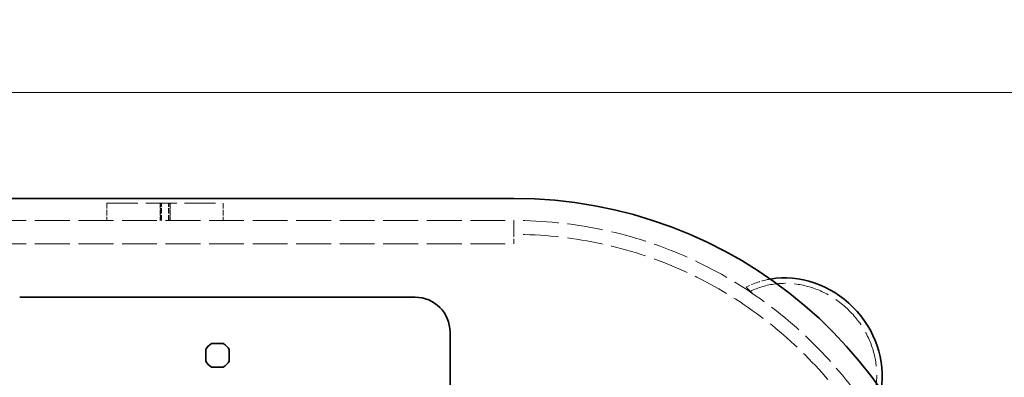
# Model space of a CAD drawing. Units: millimetres. Extents: x 0 to 7089, y 0 to 4158.
# Drawn here: x 2183 to 3030, y 1444 to 1751 of the extents above; entities that cross this region are included whole.
import ezdxf

# ---------------------------------------------------------------- set-up
doc = ezdxf.new("R2010")
doc.units = ezdxf.units.MM
doc.header["$LTSCALE"] = 14
doc.linetypes.add('DASHED', pattern=[0.2068, 0.1655, -0.0413])
doc.layers.add('Dimension (ISO)', color=5, linetype='Continuous', lineweight=9, true_color=0x0000ff)
doc.layers.add('Hidden (ISO)', color=1, linetype='DASHED', lineweight=18, true_color=0xff0000)
doc.layers.add('Visible (ISO)', color=7, linetype='Continuous', lineweight=35)
doc.styles.add('Note Text (ISO)', font='tahoma.ttf')
doc.dimstyles.new('Default (ISO)', dxfattribs={"dimscale": 14, "dimtxt": 3.5, "dimasz": 2.5, "dimexe": 3.175, "dimexo": 0, "dimgap": 0.762, "dimtad": 1, "dimdec": 1, "dimrnd": 1e-08, "dimtxsty": 'Note Text (ISO)', "dimcen": 0.09, "dimdle": 10, "dimclrd": 256, "dimclre": 256, "dimclrt": 256, "dimadec": 1, "dimazin": 2, "dimtfac": 1.001486, "dimtmove": 0, "dimatfit": 3, "dimfxl": 1, "dimtolj": 1, "dimtzin": 0, "dimlwd": -1, "dimlwe": -1, "dimarcsym": 0})

# ---------------------------------------------------------------- blocks, each defined once
blk = doc.blocks.new('*D20')
at = {"layer": 'Defpoints', "color": 0, "transparency": 16777216}
for p in [(3143.88, 1688.58), (457.5, 1290.58), (3143.88, 1244.08)]:
    blk.add_point(p, dxfattribs=at)
at = {"layer": 'Dimension (ISO)', "transparency": 16777216}
for p, q in [((457.5, 1290.58), (457.5, 1733.03)), ((3143.88, 1244.08), (3143.88, 1733.03)), ((492.5, 1688.58), (3108.88, 1688.58))]:
    blk.add_line(p, q, dxfattribs=at)
for points in [[(492.5, 1694.41), (492.5, 1682.74), (457.5, 1688.58)], [(3108.88, 1694.41), (3108.88, 1682.74), (3143.88, 1688.58)]]:
    blk.add_solid(points, dxfattribs=at)
at = {"layer": 'Dimension (ISO)', "transparency": 16777216, "insert": (1705, 1750.48), "char_height": 49, "attachment_point": 1, "style": 'Note Text (ISO)'}
blk.add_mtext('\\A1;2686', dxfattribs=at)

msp = doc.modelspace()

# ---------------------------------------------------------------- linework, layer by layer
at = {"layer": 'Hidden (ISO)', "ltscale": 2.03966}
for p, q in [((2258.5, 1593.58), (2258.5, 1578.58)), ((2304.25, 1593.58), (2304.25, 1578.58)), ((2304.5, 1578.58), (2304.5, 1593.58)), ((2305.5, 1578.58), (2305.5, 1593.58)), ((2311.5, 1578.58), (2311.5, 1593.58)), ((2312.5, 1578.58), (2312.5, 1593.58)), ((2312.75, 1593.58), (2312.75, 1578.58)), ((2358.5, 1593.58), (2358.5, 1578.58))]:
    msp.add_line(p, q, dxfattribs=at)
at = {"layer": 'Hidden (ISO)', "ltscale": 11.513309}
msp.add_line((2258.5, 1593.58), (2358.5, 1593.58), dxfattribs=at)
at = {"layer": 'Hidden (ISO)', "ltscale": 12.933284}
for p, q in [((923.5, 1578.58), (2608.5, 1578.58)), ((923.5, 1558.58), (2608.5, 1558.58))]:
    msp.add_line(p, q, dxfattribs=at)
at = {"layer": 'Hidden (ISO)', "ltscale": 1.631708}
msp.add_line((2608.5, 1578.58), (2608.5, 1566.58), dxfattribs=at)
at = {"layer": 'Hidden (ISO)', "ltscale": 2.719579}
msp.add_line((2608.5, 1578.58), (2608.5, 1558.58), dxfattribs=at)
at = {"layer": 'Hidden (ISO)', "ltscale": 0.693438}
msp.add_line((2811.76, 1517.6), (2808.15, 1521.21), dxfattribs=at)
at = {"layer": 'Hidden (ISO)', "ltscale": 13.238267}
msp.add_arc((2608.5, 1212.58), 366, 270, 90, dxfattribs=at)
at = {"layer": 'Hidden (ISO)', "ltscale": 13.24575}
msp.add_arc((2608.5, 1212.58), 354, 270, 90, dxfattribs=at)
at = {"layer": 'Hidden (ISO)', "ltscale": 3.256773}
msp.add_ellipse((2848.91, 1452.99), major_axis=(-56.57, 56.57), ratio=0.903036, start_param=5.71171, end_param=6.01109, dxfattribs=at)
at = {"layer": 'Hidden (ISO)', "ltscale": 13.285676}
msp.add_ellipse((2848.91, 1452.99), major_axis=(53.1, -53.1), ratio=0.903036, start_param=0.290347, end_param=2.851245, dxfattribs=at)
at = {"layer": 'Hidden (ISO)', "ltscale": 6.041952}
msp.add_ellipse((2862.64, 1466.72), major_axis=(-56.57, 56.57), ratio=0.000154, start_param=0.272095, end_param=0.527426, dxfattribs=at)
at = {"layer": 'Hidden (ISO)', "ltscale": 2.520911}
msp.add_ellipse((2862.64, 1466.72), major_axis=(53.1, -53.1), ratio=0.000154, start_param=3.43194, end_param=3.543366, dxfattribs=at)
at = {"layer": 'Visible (ISO)'}
for p, q in [((923.5, 1597.58), (2608.5, 1597.58)), ((2183.5, 1512.58), (2523.5, 1512.58)), ((2553.5, 1482.58), (2553.5, 942.58)), ((2343.45, 1457.52), (2343.45, 1467.63)), ((2348.44, 1472.63), (2358.55, 1472.63)), ((2363.55, 1467.63), (2363.55, 1457.52)), ((2358.55, 1452.53), (2348.44, 1452.53))]:
    msp.add_line(p, q, dxfattribs=at)
for centre, radius, start, end in [((2608.5, 1212.58), 385, 8.96576, 90), ((2523.5, 1482.58), 30, 0, 90), ((2353.5, 1462.58), 11.25, 116.70485, 153.29515), ((2353.5, 1462.58), 11.25, 26.70485, 63.29515), ((2353.5, 1462.58), 11.25, 206.70485, 243.29515), ((2353.5, 1462.58), 11.25, 296.70485, 333.29515)]:
    msp.add_arc(centre, radius, start, end, dxfattribs=at)
msp.add_ellipse((2848.91, 1452.99), major_axis=(56.57, -56.57), ratio=0.903036, start_param=0.571475, end_param=2.570117, dxfattribs=at)

# ---------------------------------------------------------------- dimensions: what is measured, and where the dimension line sits
at = {"layer": 'Dimension (ISO)'}
dim = msp.add_linear_dim(base=(3143.88, 1688.58), p1=(457.5, 1290.58), p2=(3143.88, 1244.08), angle=180, dimstyle='Default (ISO)', override={"dimgap": 0.762, "dimdec": 0, "dimtol": 0, "dimlim": 0, "dimtp": 0, "dimtm": 0, "dimtdec": 2, "dimtofl": 0, "dimatfit": 1}, dxfattribs=at)
dim.commit()
dim.dimension.update_dxf_attribs({"geometry": '*D20', "text_midpoint": (1775.69, 1688.58), "dimtype": 160})

doc.saveas('drawing.dxf')
